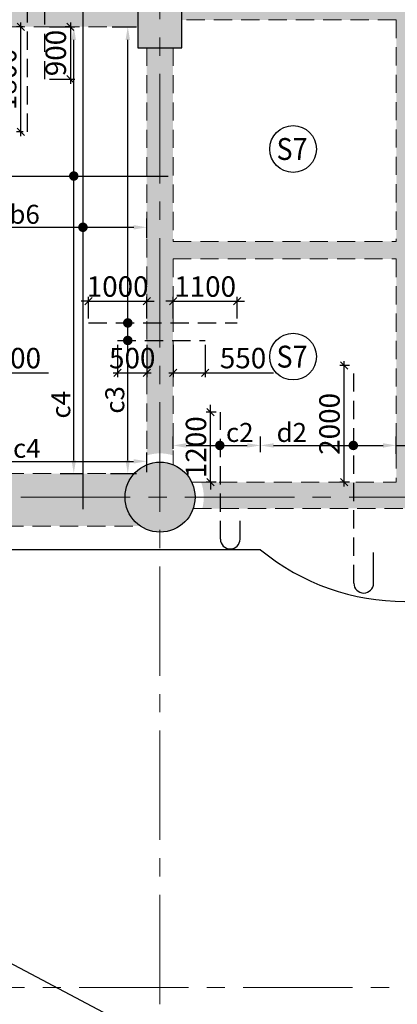
# Model space of a CAD drawing. Units: inches. Extents: x 255902 to 3100461, y -743430 to -61883.
# Drawn here: x 2735879 to 2742355, y -102500 to -85630 of the extents above; entities that cross this region are included whole.
import ezdxf
from ezdxf.enums import TextEntityAlignment as Align

# ---------------------------------------------------------------- set-up
doc = ezdxf.new("R2010")
doc.units = ezdxf.units.IN
doc.header["$LTSCALE"] = 2500
doc.header["$MEASUREMENT"] = 0
doc.header["$PDMODE"] = 2
doc.header["$PDSIZE"] = -50
doc.linetypes.add('CENTER2', pattern=[1.125, 0.75, -0.125, 0.125, -0.125])
doc.linetypes.add('HIDDEN', pattern=[0.375, 0.25, -0.125])
doc.layers.get('Defpoints').update_dxf_attribs({"color": 164})
for name, color, linetype in [('BEAM', 4, 'Continuous'), ('BEAM HATCH', 252, 'Continuous'), ('CUT-', 3, 'Continuous'), ('HATCH ST', 3, 'Continuous'), ('LIGHT', 2, 'Continuous'), ('R-11 COLUMN', 1, 'Continuous'), ('Reinf', 1, 'Continuous')]:
    doc.layers.add(name, color=color, linetype=linetype)
for name, color, linetype, lineweight in [('dim', 7, 'Continuous', 30), ('Grid', 6, 'CENTER2', 5), ('SLAB MKD.', 1, 'Continuous', 9), ('V.COL', 1, 'Continuous', 25), ('V.NEW HATCH', 33, 'Continuous', 30)]:
    doc.layers.add(name, color=color, linetype=linetype, lineweight=lineweight)
doc.styles.add('LOAD', font='romand.shx', dxfattribs={"height": 325})
doc.styles.add('RD', font='romand.shx', dxfattribs={"height": 350})
doc.dimstyles.new('AR', dxfattribs={"dimtxt": 325, "dimasz": 175, "dimexe": 150, "dimexo": 150, "dimgap": 60, "dimtad": 1, "dimdec": 0, "dimzin": 3, "dimdsep": 46, "dimtxsty": 'LOAD', "dimcen": 0.0625, "dimdle": 150, "dimclrd": 3, "dimclre": 3, "dimclrt": 2, "dimadec": 0, "dimazin": 0, "dimtfac": 1, "dimtdec": 0, "dimtofl": 0, "dimtmove": 0, "dimatfit": 3, "dimfxl": 0, "dimtolj": 1, "dimtzin": 0, "dimarcsym": 0})
doc.dimstyles.new('GR2', dxfattribs={"dimtxt": 300, "dimasz": 125, "dimexe": 75, "dimexo": 75, "dimgap": 75, "dimtad": 1, "dimdec": 0, "dimzin": 3, "dimdsep": 46, "dimtxsty": 'RD', "dimblk1": 'OBLIQUE', "dimblk2": 'OBLIQUE', "dimsah": 1, "dimcen": 0.0625, "dimdle": 75, "dimclrd": 3, "dimclre": 3, "dimclrt": 2, "dimadec": 0, "dimazin": 0, "dimtfac": 1, "dimtdec": 0, "dimtix": 1, "dimtmove": 0, "dimatfit": 3, "dimfxl": 0, "dimtolj": 1, "dimtzin": 0, "dimarcsym": 0})

# ---------------------------------------------------------------- blocks, each defined once
blk = doc.blocks.new('_OBLIQUE')
at = {"color": 0, "linetype": 'ByBlock'}
blk.add_line((-0.5, -0.5), (0.5, 0.5), dxfattribs=at)
blk = doc.blocks.new('*D478')
at = {"layer": 'Defpoints', "color": 0}
for p in [(2734698, -91126), (2735198, -91126), (2735198, -91678)]:
    blk.add_point(p, dxfattribs=at)
at = {"layer": 'dim', "color": 3, "lineweight": -2}
for p, q in [((2734698, -91201), (2734698, -91753)), ((2735198, -91201), (2735198, -91753)), ((2734623, -91678), (2735198, -91678)), ((2735198, -91678), (2736373, -91678))]:
    blk.add_line(p, q, dxfattribs=at)
at = {"layer": 'dim', "color": 3, "lineweight": -2, "xscale": 125, "yscale": 125, "zscale": 125, "rotation": 180}
blk.add_blockref('_OBLIQUE', (2734698, -91678), dxfattribs=at)
at = {"layer": 'dim', "color": 3, "lineweight": -2, "xscale": 125, "yscale": 125, "zscale": 125}
blk.add_blockref('_OBLIQUE', (2735198, -91678), dxfattribs=at)
at = {"layer": 'dim', "color": 2, "insert": (2735848, -91428), "char_height": 350, "attachment_point": 5, "style": 'RD'}
blk.add_mtext('\\A1;500', dxfattribs=at)
blk = doc.blocks.new('*D492')
at = {"layer": 'Defpoints', "color": 0}
for p in [(2738059, -90452), (2737059, -90825), (2738059, -90824)]:
    blk.add_point(p, dxfattribs=at)
at = {"layer": 'dim', "color": 3, "lineweight": -2}
for p, q in [((2737059, -90750), (2737059, -90377)), ((2738059, -90749), (2738059, -90377)), ((2737059, -90452), (2736934, -90452)), ((2737059, -90452), (2738059, -90452)), ((2738059, -90452), (2738184, -90452))]:
    blk.add_line(p, q, dxfattribs=at)
at = {"layer": 'dim', "color": 3, "lineweight": -2, "xscale": 125, "yscale": 125, "zscale": 125}
blk.add_blockref('_OBLIQUE', (2737059, -90452), dxfattribs=at)
at = {"layer": 'dim', "color": 3, "lineweight": -2, "xscale": 125, "yscale": 125, "zscale": 125, "rotation": 180}
blk.add_blockref('_OBLIQUE', (2738059, -90452), dxfattribs=at)
at = {"layer": 'dim', "color": 2, "insert": (2737559, -90202), "char_height": 350, "attachment_point": 5, "style": 'RD'}
blk.add_mtext('\\A1;1000', dxfattribs=at)
blk = doc.blocks.new('*D493')
at = {"layer": 'Defpoints', "color": 0}
for p in [(2739609, -90452), (2738509, -90824), (2739609, -90824)]:
    blk.add_point(p, dxfattribs=at)
at = {"layer": 'dim', "color": 3, "lineweight": -2}
for p, q in [((2738509, -90749), (2738509, -90377)), ((2739609, -90749), (2739609, -90377)), ((2738509, -90452), (2738384, -90452)), ((2738509, -90452), (2739609, -90452)), ((2739609, -90452), (2739734, -90452))]:
    blk.add_line(p, q, dxfattribs=at)
at = {"layer": 'dim', "color": 3, "lineweight": -2, "xscale": 125, "yscale": 125, "zscale": 125}
blk.add_blockref('_OBLIQUE', (2738509, -90452), dxfattribs=at)
at = {"layer": 'dim', "color": 3, "lineweight": -2, "xscale": 125, "yscale": 125, "zscale": 125, "rotation": 180}
blk.add_blockref('_OBLIQUE', (2739609, -90452), dxfattribs=at)
at = {"layer": 'dim', "color": 2, "insert": (2739059, -90202), "char_height": 350, "attachment_point": 5, "style": 'RD'}
blk.add_mtext('\\A1;1100', dxfattribs=at)
blk = doc.blocks.new('*D494')
at = {"layer": 'Defpoints', "color": 0}
for p in [(2738509, -91125), (2739059, -91125), (2739059, -91678)]:
    blk.add_point(p, dxfattribs=at)
at = {"layer": 'dim', "color": 3, "lineweight": -2}
for p, q in [((2738509, -91200), (2738509, -91753)), ((2739059, -91200), (2739059, -91753)), ((2738434, -91678), (2739059, -91678)), ((2739059, -91678), (2740234, -91678))]:
    blk.add_line(p, q, dxfattribs=at)
at = {"layer": 'dim', "color": 3, "lineweight": -2, "xscale": 125, "yscale": 125, "zscale": 125, "rotation": 180}
blk.add_blockref('_OBLIQUE', (2738509, -91678), dxfattribs=at)
at = {"layer": 'dim', "color": 3, "lineweight": -2, "xscale": 125, "yscale": 125, "zscale": 125}
blk.add_blockref('_OBLIQUE', (2739059, -91678), dxfattribs=at)
at = {"layer": 'dim', "color": 2, "insert": (2739709, -91428), "char_height": 350, "attachment_point": 5, "style": 'RD'}
blk.add_mtext('\\A1;550', dxfattribs=at)
blk = doc.blocks.new('*D495')
at = {"layer": 'Defpoints', "color": 0}
for p in [(2737559, -91125), (2738059, -91125), (2738059, -91678)]:
    blk.add_point(p, dxfattribs=at)
at = {"layer": 'dim', "color": 3, "lineweight": -2}
for p, q in [((2737559, -91200), (2737559, -91753)), ((2738059, -91200), (2738059, -91753)), ((2737484, -91678), (2738134, -91678))]:
    blk.add_line(p, q, dxfattribs=at)
at = {"layer": 'dim', "color": 3, "lineweight": -2, "xscale": 125, "yscale": 125, "zscale": 125, "rotation": 180}
blk.add_blockref('_OBLIQUE', (2737559, -91678), dxfattribs=at)
at = {"layer": 'dim', "color": 3, "lineweight": -2, "xscale": 125, "yscale": 125, "zscale": 125}
blk.add_blockref('_OBLIQUE', (2738059, -91678), dxfattribs=at)
at = {"layer": 'dim', "color": 2, "insert": (2737809, -91428), "char_height": 350, "attachment_point": 5, "style": 'RD'}
blk.add_mtext('\\A1;500', dxfattribs=at)
blk = doc.blocks.new('*D496')
at = {"layer": 'Defpoints', "color": 0, "linetype": 'Continuous'}
for p in [(2737314, -85751, 27), (2737733, -85751), (2737285, -93405, -37)]:
    blk.add_point(p, dxfattribs=at)
at = {"layer": 'dim', "color": 3, "linetype": 'Continuous', "lineweight": -2}
for p, q in [((2737464, -85751), (2737883, -85751)), ((2737733, -93180), (2737733, -85976)), ((2737435, -93405), (2737883, -93405))]:
    blk.add_line(p, q, dxfattribs=at)
at = {"layer": 'dim', "color": 3, "linetype": 'Continuous'}
for points in [[(2737695, -85976), (2737770, -85976), (2737733, -85751)], [(2737695, -93180), (2737770, -93180), (2737733, -93405)]]:
    blk.add_solid(points, dxfattribs=at)
at = {"layer": 'dim', "color": 2, "linetype": 'Continuous', "insert": (2737510, -92144), "char_height": 325, "attachment_point": 5, "rotation": 90, "style": 'LOAD'}
blk.add_mtext('\\A1;c3', dxfattribs=at)
blk = doc.blocks.new('*D503')
at = {"layer": 'Defpoints', "color": 0, "linetype": 'Continuous'}
for p in [(2738058, -93197), (2734698, -93405, -36), (2738058, -93531, 49)]:
    blk.add_point(p, dxfattribs=at)
at = {"layer": 'dim', "color": 3, "linetype": 'Continuous', "lineweight": -2}
for p, q in [((2734698, -93255), (2734698, -93047)), ((2738058, -93381), (2738058, -93047)), ((2734923, -93197), (2737833, -93197))]:
    blk.add_line(p, q, dxfattribs=at)
at = {"layer": 'dim', "color": 3, "linetype": 'Continuous'}
for points in [[(2734923, -93159), (2734923, -93234), (2734698, -93197)], [(2737833, -93159), (2737833, -93234), (2738058, -93197)]]:
    blk.add_solid(points, dxfattribs=at)
at = {"layer": 'dim', "color": 2, "linetype": 'Continuous', "insert": (2736001, -92974), "char_height": 325, "attachment_point": 5, "style": 'LOAD'}
blk.add_mtext('\\A1;c4', dxfattribs=at)
blk = doc.blocks.new('*D504')
at = {"layer": 'Defpoints', "color": 0, "linetype": 'Continuous'}
for p in [(2738059, -89187), (2738059, -89521, 102), (2734698, -89812, 39)]:
    blk.add_point(p, dxfattribs=at)
at = {"layer": 'dim', "color": 3, "linetype": 'Continuous', "lineweight": -2}
for p, q in [((2734698, -89662), (2734698, -89037)), ((2738059, -89371), (2738059, -89037)), ((2734923, -89187), (2737834, -89187))]:
    blk.add_line(p, q, dxfattribs=at)
at = {"layer": 'dim', "color": 3, "linetype": 'Continuous'}
for points in [[(2734923, -89149), (2734923, -89224), (2734698, -89187)], [(2737834, -89149), (2737834, -89224), (2738059, -89187)]]:
    blk.add_solid(points, dxfattribs=at)
at = {"layer": 'dim', "color": 2, "linetype": 'Continuous', "insert": (2735964, -88964), "char_height": 325, "attachment_point": 5, "style": 'LOAD'}
blk.add_mtext('\\A1;b6', dxfattribs=at)
blk = doc.blocks.new('*D505')
at = {"layer": 'Defpoints', "color": 0, "linetype": 'Continuous'}
for p in [(2736807, -85751), (2736879, -85751, 26), (2736425, -93405, -1)]:
    blk.add_point(p, dxfattribs=at)
at = {"layer": 'dim', "color": 3, "linetype": 'Continuous', "lineweight": -2}
for p, q in [((2736729, -85751), (2736657, -85751)), ((2736807, -93180), (2736807, -85976)), ((2736575, -93405), (2736957, -93405))]:
    blk.add_line(p, q, dxfattribs=at)
at = {"layer": 'dim', "color": 3, "linetype": 'Continuous'}
for points in [[(2736769, -85976), (2736844, -85976), (2736807, -85751)], [(2736769, -93180), (2736844, -93180), (2736807, -93405)]]:
    blk.add_solid(points, dxfattribs=at)
at = {"layer": 'dim', "color": 2, "linetype": 'Continuous', "insert": (2736584, -92228), "char_height": 325, "attachment_point": 5, "rotation": 90, "style": 'LOAD'}
blk.add_mtext('\\A1;c4', dxfattribs=at)
blk = doc.blocks.new('*D512')
at = {"layer": 'Defpoints', "color": 0}
for p in [(2735897, -85751), (2736012, -85751), (2736012, -87551)]:
    blk.add_point(p, dxfattribs=at)
at = {"layer": 'dim', "color": 3, "lineweight": -2}
for p, q in [((2735897, -87626), (2735897, -85676)), ((2735937, -85751), (2735822, -85751)), ((2735937, -87551), (2735822, -87551))]:
    blk.add_line(p, q, dxfattribs=at)
at = {"layer": 'dim', "color": 3, "lineweight": -2, "xscale": 125, "yscale": 125, "zscale": 125}
for p, rotation in [((2735897, -85751), 90), ((2735897, -87551), 270)]:
    blk.add_blockref('_OBLIQUE', p, dxfattribs=dict(at, rotation=rotation))
at = {"layer": 'dim', "color": 2, "insert": (2735647, -86651), "char_height": 350, "attachment_point": 5, "rotation": 90, "style": 'RD'}
blk.add_mtext('\\A1;1800', dxfattribs=at)
blk = doc.blocks.new('*D514')
at = {"layer": 'Defpoints', "color": 0}
for p in [(2736313, -85751), (2736313, -86651), (2736748, -86651)]:
    blk.add_point(p, dxfattribs=at)
at = {"layer": 'dim', "color": 3, "lineweight": -2}
for p, q in [((2736748, -85676), (2736748, -86726)), ((2736388, -85751), (2736823, -85751)), ((2736388, -86651), (2736823, -86651))]:
    blk.add_line(p, q, dxfattribs=at)
at = {"layer": 'dim', "color": 3, "lineweight": -2, "xscale": 125, "yscale": 125, "zscale": 125}
for p, rotation in [((2736748, -85751), 90), ((2736748, -86651), 270)]:
    blk.add_blockref('_OBLIQUE', p, dxfattribs=dict(at, rotation=rotation))
at = {"layer": 'dim', "color": 2, "insert": (2736498, -86201), "char_height": 350, "attachment_point": 5, "rotation": 90, "style": 'RD'}
blk.add_mtext('\\A1;900', dxfattribs=at)
blk = doc.blocks.new('*D592')
at = {"layer": 'Defpoints', "color": 0, "linetype": 'Continuous'}
for p in [(2740007, -92924), (2738509, -93133, -36), (2740007, -93189, 2)]:
    blk.add_point(p, dxfattribs=at)
at = {"layer": 'dim', "color": 3, "linetype": 'Continuous', "lineweight": -2}
for p, q in [((2738509, -92983), (2738509, -92774)), ((2740007, -93039), (2740007, -92774)), ((2738734, -92924), (2739782, -92924))]:
    blk.add_line(p, q, dxfattribs=at)
at = {"layer": 'dim', "color": 3, "linetype": 'Continuous'}
for points in [[(2738734, -92887), (2738734, -92962), (2738509, -92924)], [(2739782, -92887), (2739782, -92962), (2740007, -92924)]]:
    blk.add_solid(points, dxfattribs=at)
at = {"layer": 'dim', "color": 2, "linetype": 'Continuous', "insert": (2739653, -92702), "char_height": 325, "attachment_point": 5, "style": 'LOAD'}
blk.add_mtext('\\A1;c2', dxfattribs=at)
blk = doc.blocks.new('*D602')
at = {"layer": 'Defpoints', "color": 0}
for p in [(2739152, -92355), (2739321, -92355), (2739321, -93555)]:
    blk.add_point(p, dxfattribs=at)
at = {"layer": 'dim', "color": 3, "lineweight": -2}
for p, q in [((2739152, -92355), (2739152, -92230)), ((2739246, -92355), (2739077, -92355)), ((2739152, -93555), (2739152, -92355)), ((2739246, -93555), (2739077, -93555)), ((2739152, -93555), (2739152, -93680))]:
    blk.add_line(p, q, dxfattribs=at)
at = {"layer": 'dim', "color": 3, "lineweight": -2, "xscale": 125, "yscale": 125, "zscale": 125}
for p, rotation in [((2739152, -92355), 270), ((2739152, -93555), 90)]:
    blk.add_blockref('_OBLIQUE', p, dxfattribs=dict(at, rotation=rotation))
at = {"layer": 'dim', "color": 2, "insert": (2738902, -92955), "char_height": 350, "attachment_point": 5, "rotation": 90, "style": 'RD'}
blk.add_mtext('\\A1;1200', dxfattribs=at)
blk = doc.blocks.new('*D753')
at = {"layer": 'Defpoints', "color": 0, "linetype": 'Continuous'}
for p in [(2742335, -92924), (2740007, -93133, -36), (2742335, -93220, 23)]:
    blk.add_point(p, dxfattribs=at)
at = {"layer": 'dim', "color": 3, "linetype": 'Continuous', "lineweight": -2}
for p, q in [((2740007, -92983), (2740007, -92774)), ((2742335, -93070), (2742335, -92774)), ((2740232, -92924), (2742110, -92924))]:
    blk.add_line(p, q, dxfattribs=at)
at = {"layer": 'dim', "color": 3, "linetype": 'Continuous'}
for points in [[(2740232, -92887), (2740232, -92962), (2740007, -92924)], [(2742110, -92887), (2742110, -92962), (2742335, -92924)]]:
    blk.add_solid(points, dxfattribs=at)
at = {"layer": 'dim', "color": 2, "linetype": 'Continuous', "insert": (2740545, -92702), "char_height": 325, "attachment_point": 5, "style": 'LOAD'}
blk.add_mtext('\\A1;d2', dxfattribs=at)
blk = doc.blocks.new('*D754')
at = {"layer": 'Defpoints', "color": 0}
for p in [(2741441, -91555), (2741610, -91555), (2741610, -93555)]:
    blk.add_point(p, dxfattribs=at)
at = {"layer": 'dim', "color": 3, "lineweight": -2}
for p, q in [((2741535, -91555), (2741366, -91555)), ((2741441, -93630), (2741441, -91480)), ((2741535, -93555), (2741366, -93555))]:
    blk.add_line(p, q, dxfattribs=at)
at = {"layer": 'dim', "color": 3, "lineweight": -2, "xscale": 125, "yscale": 125, "zscale": 125}
for p, rotation in [((2741441, -91555), 90), ((2741441, -93555), 270)]:
    blk.add_blockref('_OBLIQUE', p, dxfattribs=dict(at, rotation=rotation))
at = {"layer": 'dim', "color": 2, "insert": (2741191, -92555), "char_height": 350, "attachment_point": 5, "rotation": 90, "style": 'RD'}
blk.add_mtext('\\A1;2000', dxfattribs=at)

msp = doc.modelspace()

# ---------------------------------------------------------------- hatches: boundary and pattern name
at = {"layer": 'BEAM HATCH', "linetype": 'Continuous'}
for points in [[(2727227.2, -85001.6), (2737907.6, -85001.6), (2737907.6, -85751.3), (2727227.2, -85751.3)], [(2746309.2, -85184.3), (2742690, -85184.3), (2742240, -85184.3), (2738657.6, -85184.3), (2738657.6, -85634.3), (2742335.5, -85634.3), (2742635.5, -85634.3), (2746309.2, -85634.3)], [(2742635.5, -85634.3), (2742335.5, -85634.3), (2742335.5, -93554.3), (2742635.5, -93554.3)], [(2738509, -89729.1), (2738509, -89729.1), (2738509, -89428.3), (2738508.5, -86109.3), (2738058.5, -86109.3), (2738059.5, -93095.4, -0.1535364), (2738509.5, -93094.4)], [(2742335.5, -89428.4), (2738509, -89428.3), (2738509, -89728.3), (2742335.5, -89728.4)], [(2745979, -93553.5), (2742635.5, -93554.3), (2742335.5, -93554.3), (2742335.5, -93554.4), (2738991.4, -93555.1, -0.087014), (2739036.1, -93810.3, -0.0657843), (2739010.4, -94005.1), (2742335.5, -94004.4), (2742635.5, -94004.4), (2742635.5, -94004.3), (2745959, -94003.5, -0.0652392), (2745933.7, -93810.3, -0.0875793)]]:
    msp.add_hatch(color=256, dxfattribs=at).paths.add_polyline_path(points)
h = msp.add_hatch(color=256, dxfattribs=at)
h.paths.add_polyline_path([(2730887.6, -88414.7), (2730437.6, -88414.7), (2730437.6, -93405.4), (2727295.6, -93405.3, -0.1873847), (2727452.9, -93810.3, -0.2474273), (2727192, -94305.3), (2737946.9, -94305.4, -0.2475116), (2737685.8, -93810.3, -0.1873229), (2737843, -93405.4), (2734697.7, -93405.4), (2734697.7, -85751.3), (2734247.7, -85751.3), (2734247.7, -85751.3), (2734247.7, -88757.7), (2734247.7, -93405.4), (2730887.6, -93405.4)])
h.paths.add_polyline_path([(2730887.6, -85751.3), (2730437.6, -85751.3), (2730437.6, -88414.7), (2730887.6, -88414.7)])
at = {"layer": 'V.NEW HATCH'}
for points in [[(2738657.7, -84709.3), (2737907.7, -84709.3), (2737907.7, -86109.3), (2738657.7, -86109.3)], [(2737685.8, -93810.3, 1), (2738885.8, -93810.3, 1)]]:
    msp.add_hatch(color=33, dxfattribs=at).paths.add_polyline_path(points)

# ---------------------------------------------------------------- linework, layer by layer
at = {"layer": 'BEAM', "linetype": 'HIDDEN', "lineweight": 0, "ltscale": 0.5}
for p, q in [((2742335.5, -85634.3, 0), (2738657.6, -85634.3, 0)), ((2742335.5, -85634.3, 0), (2742335.5, -89428.4, 0)), ((2734247.7, -85751.3, 0), (2737907.6, -85751.3, 0)), ((2738058.5, -86109.3, 0), (2738059.5, -93254.6, 0)), ((2738508.5, -86109.3, 0), (2738509, -89428.3, 0)), ((2738509, -89428.3, 0), (2742335.5, -89428.4, 0)), ((2738509, -89728.3, 0), (2738509.5, -93253.6, 0)), ((2738509, -89728.3, 0), (2742335.5, -89728.4, 0)), ((2742335.5, -89728.4, 0), (2742335.5, -93554.4, 0)), ((2734697.7, -93405.4, 0), (2737843, -93405.4, 0)), ((2738828.8, -93555.2, 0), (2742335.5, -93554.4, 0)), ((2738853.3, -94005.2, 0), (2746115.3, -94003.5, 0)), ((2727192, -94305.3, 0), (2737946.9, -94305.4, 0))]:
    msp.add_line(p, q, dxfattribs=at)
at = {"layer": 'CUT-', "ltscale": 0.1}
msp.add_line((2725352.1, -96313.9, 0), (2754181.4, -111547.2, 0), dxfattribs=at)
at = {"layer": 'dim', "color": 3, "linetype": 'Continuous'}
msp.add_line((2742335.5, -92924.4, 0), (2742725.7, -92924.4, 0), dxfattribs=at)
at = {"layer": 'Grid', "lineweight": 0}
for p, q in [((2738289.5, -130621.9, 0), (2738279.5, -71675.7, 0)), ((2713401.4, -93810.3, 0), (2784710.4, -93810.3, 0)), ((2725649.5, -102210.3, 0), (2784710.4, -102210.3, 0))]:
    msp.add_line(p, q, dxfattribs=at)
at = {"layer": 'HATCH ST', "lineweight": -2, "const_width": 81.2, "elevation": 0}
for points in [[(2736772.1, -88329.5, 1), (2736841.5, -88287.4, 1)], [(2736929.8, -89208, 1), (2736999.2, -89165.8, 1)], [(2737697.9, -90846.1, 1), (2737767.4, -90804, 1)], [(2737698, -91146.8, 1), (2737767.4, -91104.6, 1)], [(2739276.3, -92945.5, 1), (2739345.7, -92903.3, 1)], [(2741565.2, -92945.5, 1), (2741634.7, -92903.3, 1)]]:
    msp.add_lwpolyline(points, format="xyb", close=True, dxfattribs=at)
at = {"layer": 'LIGHT', "ltscale": 0.5}
msp.add_line((2740006.5, -94711, 0), (2728006.9, -94711, 0), dxfattribs=at)
msp.add_arc((2742481.5, -91697, 0), 3900, 230.60854, 309.39146, dxfattribs=at)
msp.add_arc((2742481.5, -91697, 0), 3900, 230.60854, 309.39146, dxfattribs=at)
at = {"layer": 'R-11 COLUMN', "ltscale": 0.5}
msp.add_circle((2738285.8, -93810.3, 34.7), 600, dxfattribs=at)
at = {"layer": 'Reinf', "linetype": 'HIDDEN', "ltscale": 0.5}
for p, q in [((2736011.9, -87551.1, 0), (2736011.8, -84001.1, 0)), ((2736312.5, -86651.1, 0), (2736312.5, -84551.1, 0)), ((2737059.1, -90824.6, 0), (2739609.1, -90824.3, 0)), ((2737559.1, -91125.2, 0), (2739059.1, -91125.1, 0)), ((2741609.9, -95284.3), (2741609.9, -91555.1)), ((2739320.9, -94530), (2739320.9, -92355.1)), ((2739657.7, -94530), (2739657.7, -94159.2))]:
    msp.add_line(p, q, dxfattribs=at)
at = {"layer": 'Reinf', "ltscale": 1500}
for p, q in [((2736964.5, -85172.3), (2736964.5, -94014)), ((2734351.1, -88308.4), (2738426.3, -88308.4)), ((2741946.7, -95284.3), (2741946.7, -94758.3))]:
    msp.add_line(p, q, dxfattribs=at)
for centre in [(2739489.3, -94530), (2741778.3, -95284.3)]:
    msp.add_arc(centre, 168.4, 180, 0, dxfattribs=at)
at = {"layer": 'SLAB MKD.', "lineweight": -2}
for centre in [(2740566.9, -87845.4, 0), (2740566.9, -91403.1, 0)]:
    msp.add_circle(centre, 400, dxfattribs=at)
at = {"layer": 'V.COL', "color": 1, "elevation": 13.3}
msp.add_lwpolyline([(2737907.6, -84709.3), (2737907.6, -86109.3), (2738657.6, -86109.3), (2738657.6, -84709.3)], close=True, dxfattribs=at)

# ---------------------------------------------------------------- texts
at = {"layer": 'SLAB MKD.', "ltscale": 0.25, "style": 'RD', "width": 0.9}
for p in [(2740548.5, -87845.4, 0), (2740548.5, -91403.1, 0)]:
    msp.add_text('S7', height=375, dxfattribs=at).set_placement(p, align=Align.MIDDLE_CENTER)

# ---------------------------------------------------------------- dimensions: what is measured, and where the dimension line sits
at = {"layer": 'dim'}
dim = msp.add_linear_dim(base=(2735896.9, -85751.1, 0), p1=(2736011.9, -87551.1, 0), p2=(2736011.8, -85751.1, 0), angle=90, dimstyle='GR2', dxfattribs=at)
dim.commit()
dim.dimension.update_dxf_attribs({"geometry": '*D512', "text_midpoint": (2735646.9, -86651.1, 0)})
dim = msp.add_linear_dim(base=(2736748.3, -86651.1, 0), p1=(2736312.6, -85751.1, 0), p2=(2736312.6, -86651.1, 0), angle=90, dimstyle='GR2', dxfattribs=at)
dim.commit()
dim.dimension.update_dxf_attribs({"geometry": '*D514', "text_midpoint": (2736748.3, -86201.1, 0), "dimtype": 160})
at = {"layer": 'dim', "linetype": 'Continuous'}
for base, p1, p2, text, picture, middle in [((2736806.8, -85751.3, 0), (2736425.1, -93405.4, -1.1), (2736879.4, -85751.3, 25.7), 'c4', '*D505', (2736806.8, -92228.1, 0)), ((2737732.6, -85751.3, 0), (2737285, -93405.4, -37.1), (2737314.2, -85751.3, 27.2), 'c3', '*D496', (2737732.6, -92144.5, 0))]:
    dim = msp.add_linear_dim(base=base, p1=p1, p2=p2, angle=90, text=text, dimstyle='AR', override={"dimasz": 225}, dxfattribs=at)
    dim.commit()
    dim.dimension.update_dxf_attribs({"geometry": picture, "text_midpoint": middle, "dimtype": 160})
for base, p1, p2, text, picture, middle in [((2738059, -89186.9, 0), (2734697.7, -89811.6, 38.7), (2738059, -89521.3, 101.6), 'b6', '*D504', (2735963.7, -89186.9, 0)), ((2740006.5, -92924.4, 0), (2738509.5, -93133.1, -35.6), (2740006.5, -93188.9, 2.2), 'c2', '*D592', (2739652.6, -92924.4, 0)), ((2742335.5, -92924.4, 0), (2740006.5, -93133.1, -35.6), (2742335.5, -93219.9, 23.2), 'd2', '*D753', (2740544.8, -92924.4, 0)), ((2738057.8, -93196.6, 35.6), (2734697.7, -93405.4, 0), (2738057.8, -93530.6, 84.8), 'c4', '*D503', (2736000.9, -93196.6, 35.6))]:
    dim = msp.add_linear_dim(base=base, p1=p1, p2=p2, text=text, dimstyle='AR', override={"dimasz": 225}, dxfattribs=at)
    dim.commit()
    dim.dimension.update_dxf_attribs({"geometry": picture, "text_midpoint": middle, "dimtype": 160})
at = {"layer": 'dim'}
for base, p1, p2, picture, middle in [((2738059.1, -90451.9, 0), (2737059.1, -90824.6, 0), (2738059.1, -90824.5, 0), '*D492', (2737559.1, -90201.9, 0)), ((2739609.1, -90451.9, 0), (2738509.1, -90824.4, 0), (2739609.1, -90824.3, 0), '*D493', (2739059.1, -90201.9, 0))]:
    dim = msp.add_linear_dim(base=base, p1=p1, p2=p2, dimstyle='GR2', dxfattribs=at)
    dim.commit()
    dim.dimension.update_dxf_attribs({"geometry": picture, "text_midpoint": middle})
for base, p1, p2, picture, middle in [((2735197.7, -91678.2, 0), (2734697.7, -91125.7, 0), (2735197.7, -91125.7, 0), '*D478', (2735847.7, -91678.2, 0)), ((2738059.1, -91677.6, 0), (2737559.1, -91125.1, 0), (2738059.1, -91125.1, 0), '*D495', (2737809.1, -91677.6, 0)), ((2739059.1, -91677.6, 0), (2738509.1, -91125.1, 0), (2739059.1, -91125.1, 0), '*D494', (2739709.1, -91677.6, 0))]:
    dim = msp.add_linear_dim(base=base, p1=p1, p2=p2, dimstyle='GR2', dxfattribs=at)
    dim.commit()
    dim.dimension.update_dxf_attribs({"geometry": picture, "text_midpoint": middle, "dimtype": 160})
for p1, p2, picture, middle in [((2741609.9, -93555.1), (2741609.9, -91555.1), '*D754', (2741190.5, -92555.1)), ((2739320.9, -93555.1), (2739320.9, -92355.1), '*D602', (2738901.6, -92955.1))]:
    dim = msp.add_aligned_dim(p1=p1, p2=p2, distance=169.3, dimstyle='GR2', dxfattribs=at)
    dim.commit()
    dim.dimension.update_dxf_attribs({"geometry": picture, "text_midpoint": middle})

doc.saveas('drawing.dxf')
